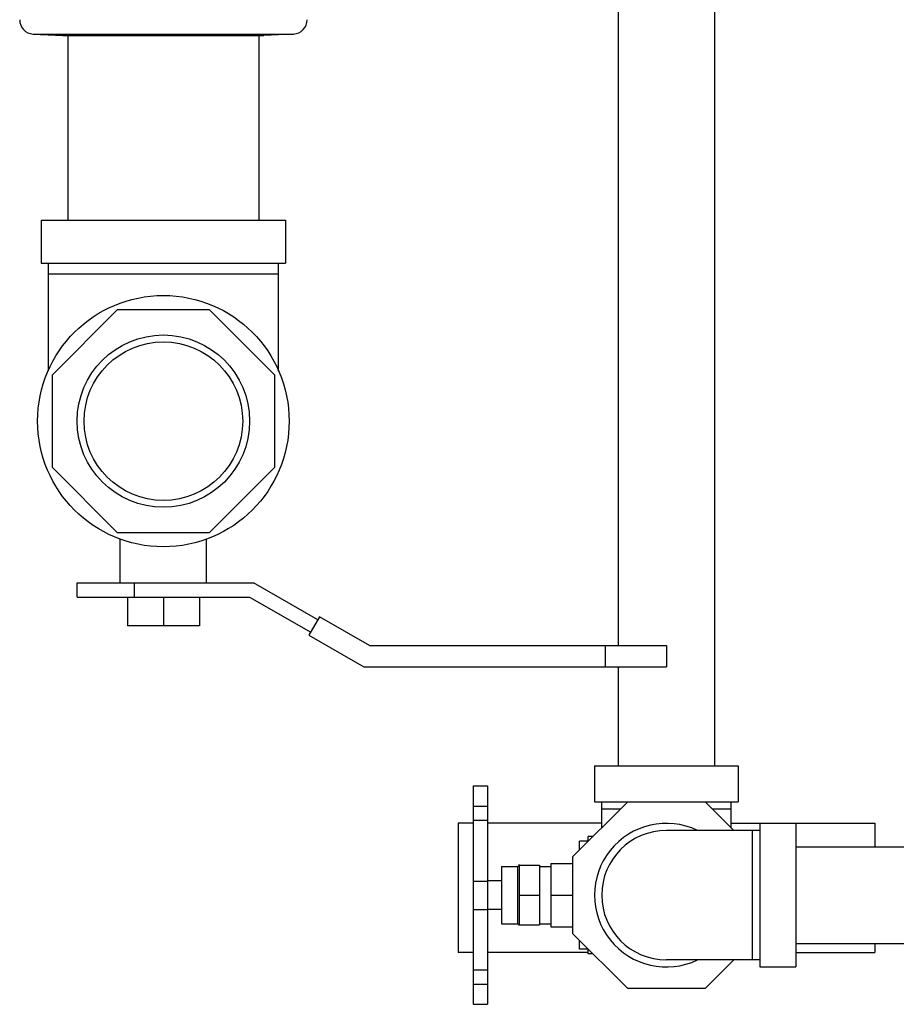
# Model space of a CAD drawing. Units: inches. Extents: x -5.2 to 22.3, y -2.9 to 21.3.
# Drawn here: x 9.2 to 11.1, y -2.5 to -0.3 of the extents above; entities that cross this region are included whole.
import ezdxf

# ---------------------------------------------------------------- set-up
doc = ezdxf.new("R2010")
doc.units = ezdxf.units.IN
doc.header["$LTSCALE"] = 1.21
doc.header["$MEASUREMENT"] = 0
doc.layers.get('0').update_dxf_attribs({"linetype": 'CONTINUOUS'})
doc.layers.add('02___PRT_ALL_AXES', color=7, linetype='CONTINUOUS')
doc.layers.add('MACHINE', color=7, linetype='CONTINUOUS')

msp = doc.modelspace()

# ---------------------------------------------------------------- linework, layer by layer
at = {"color": 7, "linetype": 'Continuous'}
for p, q in [((10.50705, -0.08915), (10.50705, -1.70255)), ((10.71705, -0.08915), (10.71705, -1.96415)), ((9.23542, -0.37195), (9.80119, -0.37195)), ((9.23542, -0.37195), (9.29955, -0.37531)), ((9.3108, -0.37531), (9.3108, -0.77665)), ((9.7258, -0.37531), (9.7258, -0.77665)), ((9.80119, -0.37195), (9.73705, -0.37531)), ((9.25268, -0.77665), (9.25268, -0.8704)), ((9.25268, -0.77665), (9.78393, -0.77665)), ((9.78393, -0.77665), (9.78393, -0.8704)), ((9.25268, -0.8704), (9.78393, -0.8704)), ((9.2683, -1.10538), (9.2683, -0.8704)), ((9.7683, -1.10538), (9.7683, -0.8704)), ((9.2683, -0.89384), (9.7683, -0.89384)), ((9.41798, -0.97196), (9.27611, -1.11383)), ((9.61862, -0.97196), (9.41798, -0.97196)), ((9.76049, -1.11383), (9.61862, -0.97196)), ((9.27611, -1.11383), (9.27611, -1.31447)), ((9.76049, -1.31447), (9.76049, -1.11383)), ((9.27611, -1.31447), (9.41798, -1.45634)), ((9.61862, -1.45634), (9.76049, -1.31447)), ((9.41798, -1.45634), (9.61862, -1.45634)), ((9.42455, -1.56571), (9.42455, -1.47101)), ((9.61205, -1.56571), (9.61205, -1.47101)), ((9.3308, -1.56571), (9.71417, -1.56571)), ((9.3308, -1.59696), (9.3308, -1.56571)), ((9.4558, -1.59696), (9.4558, -1.56571)), ((9.85418, -1.64654), (9.71417, -1.56571)), ((9.3308, -1.59696), (9.7058, -1.59696)), ((9.44018, -1.59696), (9.44018, -1.65946)), ((9.5183, -1.59696), (9.5183, -1.65946)), ((9.59643, -1.59696), (9.59643, -1.65946)), ((9.7058, -1.59696), (9.83856, -1.67361)), ((9.85793, -1.64005), (9.83481, -1.6801)), ((9.96618, -1.70255), (9.85793, -1.64005)), ((9.59643, -1.65946), (9.44018, -1.65946)), ((9.83481, -1.6801), (9.95379, -1.7488)), ((9.96618, -1.70255), (10.61205, -1.70255)), ((10.47924, -1.70255), (10.47924, -1.7488)), ((10.61205, -1.70255), (10.61205, -1.7488)), ((9.95379, -1.7488), (10.61205, -1.7488)), ((10.50705, -1.7488), (10.50705, -1.96415)), ((10.4558, -1.96415), (10.7683, -1.96415)), ((10.4558, -1.96415), (10.4558, -2.04227)), ((10.7683, -1.96415), (10.7683, -2.04227)), ((10.19205, -2.0079), (10.2233, -2.0079)), ((10.19205, -2.0079), (10.19205, -2.4829)), ((10.2233, -2.0079), (10.2233, -2.4829)), ((10.19205, -2.05156), (10.2233, -2.05156)), ((10.40893, -2.16126), (10.52791, -2.04227)), ((10.4558, -2.04227), (10.7683, -2.04227)), ((10.47143, -2.09876), (10.47143, -2.04227)), ((10.69619, -2.04227), (10.75869, -2.10477)), ((10.75268, -2.09876), (10.75268, -2.04227)), ((10.47143, -2.0579), (10.51229, -2.0579)), ((10.71181, -2.0579), (10.75268, -2.0579)), ((10.19205, -2.08915), (10.15893, -2.08915)), ((10.15893, -2.08915), (10.15893, -2.3704)), ((10.19205, -2.08236), (10.2233, -2.08236)), ((10.47143, -2.08915), (10.2233, -2.08915)), ((10.75268, -2.08915), (11.06518, -2.08915)), ((10.81518, -2.08915), (10.81518, -2.40165)), ((10.8933, -2.08915), (10.8933, -2.40165)), ((11.06518, -2.08915), (11.06518, -2.1404)), ((10.81518, -2.10477), (10.61205, -2.10477)), ((10.79955, -2.38602), (10.79955, -2.10477)), ((10.8933, -2.1404), (11.1433, -2.1404)), ((10.40893, -2.32954), (10.40893, -2.16126)), ((10.29205, -2.17899), (10.29205, -2.3118)), ((10.29205, -2.18045), (10.3358, -2.18045)), ((10.3358, -2.18045), (10.3358, -2.31035)), ((10.19205, -2.21492), (10.2233, -2.21492)), ((10.29205, -2.2454), (10.3358, -2.2454)), ((10.19205, -2.27697), (10.2233, -2.27697)), ((10.29205, -2.31035), (10.3358, -2.31035)), ((10.52791, -2.44852), (10.40893, -2.32954)), ((10.8933, -2.3504), (11.1433, -2.3504)), ((11.06518, -2.3504), (11.06518, -2.3704)), ((10.19205, -2.3704), (10.15893, -2.3704)), ((10.44205, -2.3704), (10.2233, -2.3704)), ((10.8933, -2.3704), (11.06518, -2.3704)), ((10.81518, -2.38602), (10.61205, -2.38602)), ((10.75869, -2.38602), (10.69619, -2.44852)), ((10.19205, -2.4079), (10.2233, -2.4079)), ((10.81518, -2.40165), (10.8933, -2.40165)), ((10.19205, -2.43915), (10.2233, -2.43915)), ((10.69619, -2.44852), (10.52791, -2.44852)), ((10.19205, -2.4829), (10.2233, -2.4829))]:
    msp.add_line(p, q, dxfattribs=at)
for radius in [0.27344, 0.1875, 0.1725]:
    msp.add_circle((9.5183, -1.21415), radius, dxfattribs=at)
for centre, radius, start, end in [((9.23705, -0.34074), 0.03125, 180, 267), ((9.79955, -0.34074), 0.03125, 273, 360), ((10.61205, -2.2454), 0.15625, 64.34459, 295.65541), ((10.61205, -2.2454), 0.14062, 90, 270)]:
    msp.add_arc(centre, radius, start, end, dxfattribs=at)
at = {"layer": '02___PRT_ALL_AXES', "color": 7, "linetype": 'Continuous'}
for p, q in [((10.45229, -2.1179), (10.44205, -2.1179)), ((10.44205, -2.12814), (10.44205, -2.1179)), ((10.44205, -2.12777), (10.4233, -2.12777)), ((10.4233, -2.14689), (10.4233, -2.12777)), ((10.2533, -2.1829), (10.28815, -2.1829)), ((10.2533, -2.1829), (10.2533, -2.3079)), ((10.28815, -2.1829), (10.28815, -2.3079)), ((10.3358, -2.1829), (10.3608, -2.1829)), ((10.3608, -2.17666), (10.40893, -2.17666)), ((10.3608, -2.17666), (10.3608, -2.31414)), ((10.2533, -2.21415), (10.2233, -2.21415)), ((10.3608, -2.2454), (10.40893, -2.2454)), ((10.2533, -2.27665), (10.2233, -2.27665)), ((10.2533, -2.3079), (10.28815, -2.3079)), ((10.3358, -2.3079), (10.3608, -2.3079)), ((10.3608, -2.31414), (10.40893, -2.31414)), ((10.4233, -2.36302), (10.4233, -2.34391)), ((10.44205, -2.36302), (10.4233, -2.36302)), ((10.44205, -2.3729), (10.44205, -2.36266)), ((10.45229, -2.3729), (10.44205, -2.3729))]:
    msp.add_line(p, q, dxfattribs=at)
for centre, start, end in [((10.28815, -2.17899), 270, 360), ((10.28815, -2.3118), 0, 90)]:
    msp.add_arc(centre, 0.00391, start, end, dxfattribs=at)
at = {"layer": 'MACHINE', "color": 7, "linetype": 'Continuous'}
msp.add_line((9.29955, -0.37531), (9.73705, -0.37531), dxfattribs=at)

doc.saveas('drawing.dxf')
